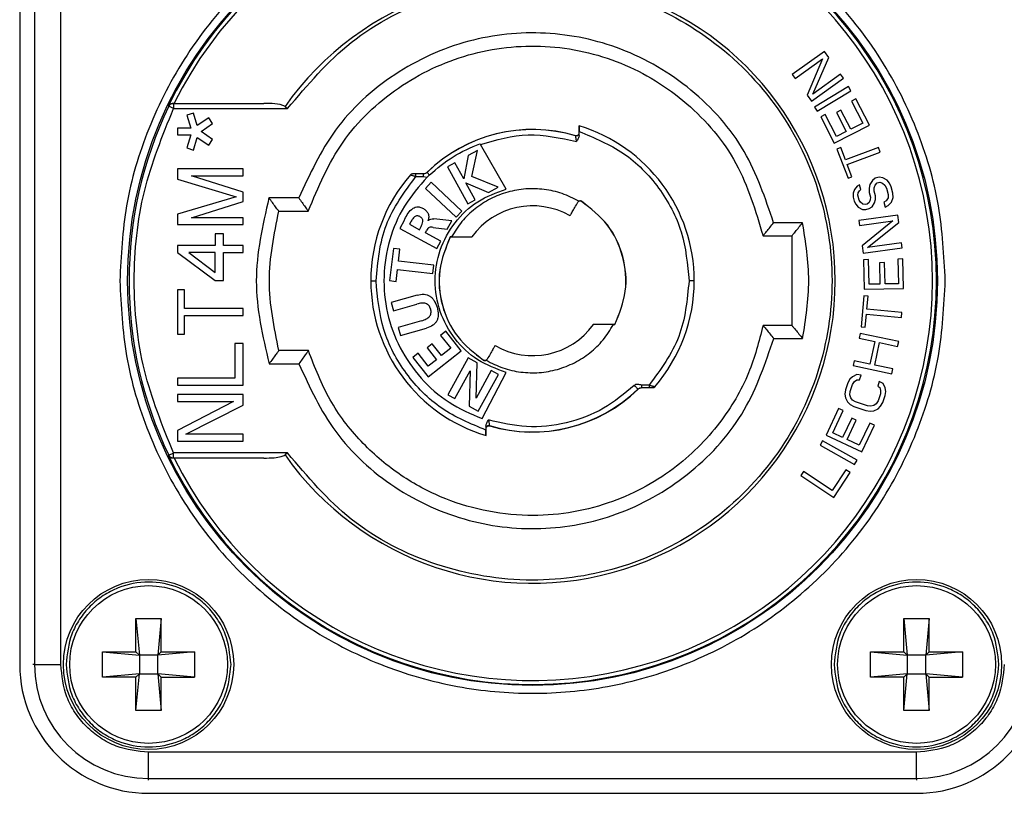
# Model space of a CAD drawing. Units: millimetres. Extents: x 23 to 1839, y 404 to 1839.
# Drawn here: x 1679 to 1717, y 1168 to 1197 of the extents above; entities that cross this region are included whole.
import ezdxf

# ---------------------------------------------------------------- set-up
doc = ezdxf.new("R2010")
doc.units = ezdxf.units.MM

msp = doc.modelspace()

# ---------------------------------------------------------------- linework, layer by layer
at = {"color": 7, "linetype": 'Continuous', "lineweight": 25}
for p, q in [((1679.247, 1202.072), (1679.247, 1172.872)), ((1679.808, 1202.072), (1679.808, 1172.872)), ((1680.808, 1172.872), (1680.808, 1202.072)), ((1709.845, 1196.192), (1708.625, 1195.318)), ((1710.008, 1195.963), (1709.845, 1196.192)), ((1708.734, 1195.166), (1709.772, 1195.909)), ((1709.772, 1195.909), (1709.189, 1194.531)), ((1709.4, 1194.566), (1710.008, 1195.963)), ((1708.625, 1195.318), (1708.734, 1195.166)), ((1709.353, 1194.302), (1710.573, 1195.176)), ((1710.463, 1195.328), (1709.4, 1194.566)), ((1710.573, 1195.176), (1710.463, 1195.328)), ((1710.757, 1194.859), (1709.474, 1194.082)), ((1709.571, 1193.922), (1710.854, 1194.699)), ((1710.854, 1194.699), (1710.757, 1194.859)), ((1709.189, 1194.531), (1709.353, 1194.302)), ((1711.043, 1194.394), (1710.873, 1194.307)), ((1710.873, 1194.307), (1711.3, 1193.473)), ((1711.556, 1193.393), (1711.043, 1194.394)), ((1684.914, 1194.108), (1684.896, 1194.108)), ((1685.094, 1194.022), (1684.914, 1194.108)), ((1685.079, 1194.222), (1685.094, 1194.222)), ((1685.094, 1194.222), (1685.094, 1194.022)), ((1685.094, 1194.222), (1688.536, 1194.222)), ((1685.094, 1194.022), (1689.431, 1194.022)), ((1689.335, 1194.099), (1689.431, 1194.022)), ((1709.474, 1194.082), (1709.571, 1193.922)), ((1710.475, 1193.963), (1710.305, 1193.876)), ((1710.845, 1193.24), (1710.475, 1193.963)), ((1685.853, 1193.852), (1685.604, 1193.771)), ((1685.604, 1193.771), (1685.748, 1193.277)), ((1685.999, 1193.376), (1685.853, 1193.852)), ((1686.436, 1193.666), (1685.999, 1193.376)), ((1686.576, 1193.453), (1686.436, 1193.666)), ((1709.878, 1193.798), (1709.708, 1193.711)), ((1709.708, 1193.711), (1710.22, 1192.71)), ((1710.305, 1192.964), (1709.878, 1193.798)), ((1710.305, 1193.876), (1710.675, 1193.153)), ((1685.748, 1193.277), (1685.247, 1193.277)), ((1685.247, 1193.277), (1685.247, 1193.02)), ((1686.148, 1193.15), (1686.576, 1193.453)), ((1700.511, 1193.363), (1700.511, 1193.086)), ((1700.511, 1193.363), (1700.516, 1193.362)), ((1710.22, 1192.71), (1711.556, 1193.393)), ((1711.3, 1193.473), (1710.845, 1193.24)), ((1685.247, 1193.02), (1685.748, 1193.02)), ((1685.748, 1193.02), (1685.604, 1192.527)), ((1685.853, 1192.446), (1685.999, 1192.922)), ((1685.999, 1192.922), (1686.436, 1192.632)), ((1686.576, 1192.845), (1686.148, 1193.15)), ((1686.436, 1192.632), (1686.576, 1192.845)), ((1700.387, 1192.984), (1700.383, 1192.99)), ((1700.511, 1193.086), (1700.516, 1193.08)), ((1700.517, 1192.999), (1700.517, 1193.152)), ((1710.675, 1193.153), (1710.305, 1192.964)), ((1685.604, 1192.527), (1685.853, 1192.446)), ((1696.748, 1192.687), (1696.765, 1192.657)), ((1697.747, 1190.957), (1696.765, 1192.657)), ((1710.473, 1192.537), (1710.323, 1192.481)), ((1710.323, 1192.481), (1710.743, 1191.37)), ((1710.649, 1192.069), (1710.473, 1192.537)), ((1711.903, 1192.543), (1710.649, 1192.069)), ((1711.97, 1192.368), (1711.903, 1192.543)), ((1696.305, 1192.232), (1696.129, 1191.351)), ((1696.65, 1192.422), (1696.305, 1192.232)), ((1696.437, 1191.444), (1696.65, 1192.422)), ((1710.716, 1191.894), (1711.97, 1192.368)), ((1687.747, 1191.731), (1685.247, 1191.731)), ((1685.247, 1191.731), (1685.247, 1191.333)), ((1687.747, 1191.466), (1687.747, 1191.731)), ((1695.798, 1191.954), (1695.517, 1191.8)), ((1695.517, 1191.8), (1696.287, 1190.397)), ((1696.129, 1191.351), (1695.798, 1191.954)), ((1710.892, 1191.426), (1710.716, 1191.894)), ((1685.247, 1191.333), (1687.481, 1190.669)), ((1687.747, 1190.846), (1685.779, 1191.466)), ((1685.779, 1191.466), (1687.747, 1191.466)), ((1694.598, 1191.538), (1694.311, 1191.538)), ((1694.311, 1191.438), (1694.311, 1191.538)), ((1694.311, 1191.438), (1694.598, 1191.438)), ((1694.598, 1191.438), (1694.744, 1191.418)), ((1694.73, 1191.594), (1694.737, 1191.594)), ((1697.444, 1191.033), (1696.437, 1191.444)), ((1710.743, 1191.37), (1710.892, 1191.426)), ((1711.777, 1191.373), (1711.668, 1191.281)), ((1711.931, 1191.413), (1711.777, 1191.373)), ((1712.07, 1191.383), (1711.931, 1191.413)), ((1712.225, 1191.294), (1712.07, 1191.383)), ((1694.893, 1191.217), (1694.673, 1190.983)), ((1694.673, 1190.983), (1695.839, 1189.887)), ((1696.059, 1190.121), (1694.893, 1191.217)), ((1696.568, 1190.552), (1696.211, 1191.203)), ((1696.211, 1191.203), (1697.077, 1190.831)), ((1697.077, 1190.831), (1697.444, 1191.033)), ((1710.995, 1190.95), (1710.933, 1190.805)), ((1711.096, 1191.072), (1710.995, 1190.95)), ((1711.181, 1191.126), (1711.096, 1191.072)), ((1711.173, 1190.898), (1711.227, 1190.944)), ((1711.227, 1190.944), (1711.181, 1191.126)), ((1711.575, 1191.129), (1711.544, 1190.992)), ((1711.544, 1190.992), (1711.552, 1190.833)), ((1711.668, 1191.281), (1711.575, 1191.129)), ((1711.737, 1191.009), (1711.776, 1191.115)), ((1711.737, 1190.88), (1711.737, 1191.009)), ((1711.776, 1191.115), (1711.854, 1191.2)), ((1711.854, 1191.2), (1711.947, 1191.223)), ((1711.947, 1191.223), (1712.055, 1191.186)), ((1712.055, 1191.186), (1712.14, 1191.111)), ((1712.14, 1191.111), (1712.201, 1190.998)), ((1712.201, 1190.998), (1712.263, 1190.755)), ((1712.318, 1191.188), (1712.225, 1191.294)), ((1712.387, 1191.045), (1712.318, 1191.188)), ((1712.448, 1190.802), (1712.387, 1191.045)), ((1687.481, 1190.669), (1685.247, 1190.005)), ((1687.747, 1190.492), (1687.747, 1190.846)), ((1689.859, 1190.622), (1688.726, 1190.622)), ((1710.933, 1190.805), (1710.941, 1190.646)), ((1710.941, 1190.646), (1710.979, 1190.494)), ((1711.119, 1190.723), (1711.126, 1190.822)), ((1711.165, 1190.541), (1711.119, 1190.723)), ((1711.126, 1190.822), (1711.173, 1190.898)), ((1711.552, 1190.833), (1711.598, 1190.651)), ((1711.598, 1190.651), (1711.59, 1190.552)), ((1711.783, 1190.698), (1711.737, 1190.88)), ((1711.752, 1190.432), (1711.783, 1190.569)), ((1711.783, 1190.569), (1711.783, 1190.698)), ((1712.263, 1190.626), (1712.193, 1190.512)), ((1712.263, 1190.755), (1712.263, 1190.626)), ((1712.401, 1190.468), (1712.456, 1190.643)), ((1712.456, 1190.643), (1712.448, 1190.802)), ((1685.779, 1189.872), (1687.747, 1190.492)), ((1696.287, 1190.397), (1696.568, 1190.552)), ((1700.61, 1190.494), (1700.608, 1190.491)), ((1710.979, 1190.494), (1711.041, 1190.381)), ((1711.041, 1190.381), (1711.133, 1190.275)), ((1711.133, 1190.275), (1711.288, 1190.185)), ((1711.219, 1190.458), (1711.165, 1190.541)), ((1711.304, 1190.383), (1711.219, 1190.458)), ((1711.288, 1190.185), (1711.419, 1190.187)), ((1711.404, 1190.376), (1711.304, 1190.383)), ((1711.466, 1190.392), (1711.404, 1190.376)), ((1711.419, 1190.187), (1711.543, 1190.218)), ((1711.551, 1190.446), (1711.466, 1190.392)), ((1711.543, 1190.218), (1711.659, 1190.28)), ((1711.59, 1190.552), (1711.551, 1190.446)), ((1711.659, 1190.28), (1711.752, 1190.432)), ((1712.193, 1190.512), (1712.108, 1190.458)), ((1712.108, 1190.458), (1712.154, 1190.276)), ((1712.154, 1190.276), (1712.27, 1190.338)), ((1712.27, 1190.338), (1712.401, 1190.468)), ((1685.247, 1190.005), (1685.247, 1189.606)), ((1687.747, 1189.872), (1685.779, 1189.872)), ((1687.747, 1189.606), (1687.747, 1189.872)), ((1689.1, 1190.122), (1690.22, 1190.122)), ((1695.672, 1189.752), (1694.999, 1189.823)), ((1695.839, 1189.887), (1696.059, 1190.121)), ((1712.639, 1189.962), (1711.152, 1189.763)), ((1712.676, 1189.684), (1712.639, 1189.962)), ((1685.247, 1189.606), (1687.747, 1189.606)), ((1693.86, 1189.761), (1693.696, 1189.457)), ((1693.696, 1189.457), (1695.105, 1188.698)), ((1694.12, 1189.713), (1694.07, 1189.62)), ((1694.07, 1189.62), (1694.45, 1189.415)), ((1694.45, 1189.415), (1694.5, 1189.508)), ((1694.971, 1189.504), (1695.503, 1189.437)), ((1695.503, 1189.437), (1695.672, 1189.752)), ((1709.016, 1189.681), (1707.914, 1189.681)), ((1711.152, 1189.763), (1711.177, 1189.577)), ((1711.177, 1189.577), (1712.442, 1189.747)), ((1712.442, 1189.747), (1711.281, 1188.803)), ((1711.483, 1188.736), (1712.676, 1189.684)), ((1687.002, 1189.252), (1686.683, 1189.252)), ((1686.683, 1189.252), (1686.683, 1188.809)), ((1687.002, 1188.809), (1687.002, 1189.252)), ((1694.672, 1189.296), (1694.721, 1189.387)), ((1695.257, 1188.981), (1694.672, 1189.296)), ((1695.671, 1189.142), (1695.613, 1189.142)), ((1695.613, 1189.142), (1695.615, 1189.136)), ((1696.433, 1189.136), (1695.615, 1189.136)), ((1696.433, 1189.136), (1696.435, 1189.139)), ((1707.511, 1189.181), (1708.604, 1189.181)), ((1708.604, 1189.181), (1708.606, 1185.772)), ((1685.247, 1188.809), (1685.247, 1188.544)), ((1686.683, 1188.809), (1685.247, 1188.809)), ((1687.747, 1188.809), (1687.002, 1188.809)), ((1687.747, 1188.544), (1687.747, 1188.809)), ((1693.455, 1188.705), (1693.311, 1187.476)), ((1693.706, 1188.676), (1693.455, 1188.705)), ((1695.105, 1188.698), (1695.257, 1188.981)), ((1711.281, 1188.803), (1711.318, 1188.524)), ((1711.318, 1188.524), (1712.805, 1188.723)), ((1712.78, 1188.909), (1711.483, 1188.736)), ((1712.805, 1188.723), (1712.78, 1188.909)), ((1685.247, 1188.544), (1686.683, 1187.481)), ((1685.672, 1188.544), (1686.683, 1187.791)), ((1686.683, 1188.544), (1685.672, 1188.544)), ((1686.683, 1187.791), (1686.683, 1188.544)), ((1687.002, 1187.481), (1687.002, 1188.544)), ((1687.002, 1188.544), (1687.747, 1188.544)), ((1693.652, 1188.221), (1693.706, 1188.676)), ((1694.991, 1188.063), (1693.652, 1188.221)), ((1694.953, 1187.744), (1694.991, 1188.063)), ((1711.525, 1188.277), (1711.334, 1188.274)), ((1711.334, 1188.274), (1711.355, 1187.149)), ((1711.543, 1187.34), (1711.525, 1188.277)), ((1712.134, 1188.164), (1711.942, 1188.16)), ((1711.942, 1188.16), (1711.958, 1187.348)), ((1712.149, 1187.351), (1712.134, 1188.164)), ((1712.833, 1188.302), (1712.642, 1188.298)), ((1712.642, 1188.298), (1712.66, 1187.361)), ((1712.855, 1187.177), (1712.833, 1188.302)), ((1693.561, 1187.447), (1693.615, 1187.902)), ((1693.615, 1187.902), (1694.953, 1187.744)), ((1686.683, 1187.481), (1687.002, 1187.481)), ((1692.597, 1187.472), (1692.797, 1187.472)), ((1693.311, 1187.476), (1693.561, 1187.447)), ((1704.897, 1187.472), (1704.697, 1187.472)), ((1711.958, 1187.348), (1711.543, 1187.34)), ((1712.66, 1187.361), (1712.149, 1187.351)), ((1685.513, 1187.127), (1685.247, 1187.127)), ((1685.247, 1187.127), (1685.247, 1185.445)), ((1685.513, 1186.419), (1685.513, 1187.127)), ((1694.354, 1186.922), (1693.372, 1186.641)), ((1711.348, 1186.898), (1711.238, 1185.715)), ((1711.506, 1186.883), (1711.348, 1186.898)), ((1711.355, 1187.149), (1712.855, 1187.177)), ((1711.46, 1186.385), (1711.506, 1186.883)), ((1693.372, 1186.641), (1693.46, 1186.333)), ((1693.46, 1186.333), (1694.348, 1186.587)), ((1687.747, 1186.419), (1685.513, 1186.419)), ((1685.513, 1185.445), (1685.513, 1186.153)), ((1685.513, 1186.153), (1687.747, 1186.153)), ((1687.747, 1186.153), (1687.747, 1186.419)), ((1711.397, 1185.701), (1711.443, 1186.199)), ((1711.443, 1186.199), (1712.778, 1186.075)), ((1712.795, 1186.261), (1711.46, 1186.385)), ((1712.778, 1186.075), (1712.795, 1186.261)), ((1694.531, 1185.948), (1693.643, 1185.693)), ((1693.643, 1185.693), (1693.731, 1185.385)), ((1701.06, 1185.807), (1701.058, 1185.805)), ((1701.879, 1185.807), (1701.06, 1185.807)), ((1701.822, 1185.802), (1701.88, 1185.802)), ((1701.879, 1185.807), (1701.88, 1185.802)), ((1708.606, 1185.772), (1707.513, 1185.772)), ((1711.238, 1185.715), (1711.397, 1185.701)), ((1685.247, 1185.445), (1685.513, 1185.445)), ((1693.731, 1185.385), (1694.714, 1185.666)), ((1695.449, 1185.551), (1695.251, 1185.394)), ((1695.251, 1185.394), (1695.64, 1184.902)), ((1696.037, 1184.806), (1695.449, 1185.551)), ((1711.202, 1185.467), (1711.163, 1185.283)), ((1712.669, 1185.155), (1711.202, 1185.467)), ((1687.747, 1185.091), (1687.428, 1185.091)), ((1687.428, 1185.091), (1687.428, 1183.762)), ((1687.747, 1183.497), (1687.747, 1185.091)), ((1694.934, 1185.071), (1694.736, 1184.915)), ((1695.288, 1184.623), (1694.934, 1185.071)), ((1707.916, 1185.272), (1709.018, 1185.272)), ((1711.163, 1185.283), (1711.756, 1185.157)), ((1711.756, 1185.157), (1711.574, 1184.302)), ((1711.762, 1184.262), (1711.943, 1185.118)), ((1711.943, 1185.118), (1712.63, 1184.972)), ((1712.63, 1184.972), (1712.669, 1185.155)), ((1690.222, 1184.813), (1689.102, 1184.813)), ((1694.394, 1184.712), (1694.196, 1184.555)), ((1694.781, 1184.222), (1694.394, 1184.712)), ((1694.736, 1184.915), (1695.09, 1184.467)), ((1694.782, 1183.814), (1696.037, 1184.806)), ((1695.64, 1184.902), (1695.288, 1184.623)), ((1688.729, 1184.313), (1689.862, 1184.313)), ((1694.196, 1184.555), (1694.782, 1183.814)), ((1695.09, 1184.467), (1694.781, 1184.222)), ((1696.295, 1184.541), (1695.528, 1183.137)), ((1696.639, 1184.353), (1696.295, 1184.541)), ((1696.606, 1183.007), (1696.639, 1184.353)), ((1696.883, 1184.45), (1696.885, 1184.453)), ((1710.981, 1184.427), (1710.942, 1184.244)), ((1710.942, 1184.244), (1712.41, 1183.933)), ((1711.574, 1184.302), (1710.981, 1184.427)), ((1712.448, 1184.116), (1711.762, 1184.262)), ((1695.797, 1182.989), (1696.371, 1184.039)), ((1696.371, 1184.039), (1696.336, 1182.695)), ((1697.18, 1184.057), (1696.606, 1183.007)), ((1696.682, 1182.506), (1697.449, 1183.91)), ((1696.829, 1182.228), (1697.747, 1183.986)), ((1697.449, 1183.91), (1697.18, 1184.057)), ((1710.915, 1183.823), (1710.815, 1183.725)), ((1711.076, 1183.901), (1710.915, 1183.823)), ((1711.237, 1183.879), (1711.076, 1183.901)), ((1711.177, 1183.701), (1711.237, 1183.879)), ((1712.41, 1183.933), (1712.448, 1184.116)), ((1685.247, 1183.762), (1685.247, 1183.497)), ((1687.428, 1183.762), (1685.247, 1183.762)), ((1685.247, 1183.497), (1687.747, 1183.497)), ((1703.182, 1183.506), (1702.895, 1183.506)), ((1703.182, 1183.506), (1703.182, 1183.406)), ((1710.734, 1183.588), (1710.644, 1183.321)), ((1710.815, 1183.725), (1710.734, 1183.588)), ((1710.825, 1183.26), (1710.916, 1183.526)), ((1710.916, 1183.526), (1710.986, 1183.634)), ((1710.986, 1183.634), (1711.077, 1183.703)), ((1711.077, 1183.703), (1711.177, 1183.701)), ((1711.933, 1183.643), (1711.872, 1183.466)), ((1711.872, 1183.466), (1711.953, 1183.405)), ((1712.074, 1183.562), (1711.933, 1183.643)), ((1712.154, 1183.403), (1712.074, 1183.562)), ((1687.747, 1183.143), (1685.247, 1183.143)), ((1685.247, 1183.143), (1685.247, 1182.877)), ((1687.747, 1182.744), (1687.747, 1183.143)), ((1695.528, 1183.137), (1695.797, 1182.989)), ((1702.763, 1183.349), (1702.757, 1183.349)), ((1702.895, 1183.406), (1703.182, 1183.406)), ((1710.644, 1183.321), (1710.624, 1183.163)), ((1710.624, 1183.163), (1710.644, 1183.024)), ((1710.815, 1183.131), (1710.825, 1183.26)), ((1710.846, 1183.022), (1710.815, 1183.131)), ((1711.973, 1183.167), (1711.883, 1182.901)), ((1711.953, 1183.405), (1711.983, 1183.296)), ((1711.983, 1183.296), (1711.973, 1183.167)), ((1712.064, 1182.84), (1712.155, 1183.106)), ((1712.175, 1183.264), (1712.154, 1183.403)), ((1712.155, 1183.106), (1712.175, 1183.264)), ((1685.247, 1182.877), (1687.374, 1182.877)), ((1687.374, 1182.877), (1685.247, 1181.77)), ((1685.566, 1181.637), (1687.747, 1182.744)), ((1696.336, 1182.695), (1696.682, 1182.506)), ((1710.644, 1183.024), (1710.725, 1182.865)), ((1710.725, 1182.865), (1710.826, 1182.765)), ((1710.826, 1182.765), (1710.967, 1182.684)), ((1710.916, 1182.932), (1710.846, 1183.022)), ((1711.027, 1182.861), (1710.916, 1182.932)), ((1711.481, 1182.708), (1711.027, 1182.861)), ((1711.611, 1182.696), (1711.481, 1182.708)), ((1711.722, 1182.725), (1711.611, 1182.696)), ((1711.813, 1182.793), (1711.722, 1182.725)), ((1711.883, 1182.901), (1711.813, 1182.793)), ((1711.883, 1182.604), (1711.984, 1182.702)), ((1711.984, 1182.702), (1712.064, 1182.84)), ((1710.387, 1182.616), (1709.908, 1181.598)), ((1710.161, 1181.686), (1710.56, 1182.534)), ((1710.56, 1182.534), (1710.387, 1182.616)), ((1710.967, 1182.684), (1711.42, 1182.53)), ((1711.42, 1182.53), (1711.581, 1182.508)), ((1711.581, 1182.508), (1711.722, 1182.527)), ((1711.722, 1182.527), (1711.883, 1182.604)), ((1696.976, 1181.944), (1696.976, 1181.791)), ((1697.106, 1181.96), (1697.111, 1181.953)), ((1710.882, 1182.245), (1710.536, 1181.509)), ((1710.71, 1181.428), (1711.056, 1182.163)), ((1711.056, 1182.163), (1710.882, 1182.245)), ((1711.571, 1182.059), (1711.172, 1181.211)), ((1711.265, 1180.959), (1711.744, 1181.977)), ((1711.744, 1181.977), (1711.571, 1182.059)), ((1685.247, 1181.77), (1685.247, 1181.372)), ((1687.747, 1181.637), (1685.566, 1181.637)), ((1687.747, 1181.372), (1687.747, 1181.637)), ((1696.982, 1181.858), (1696.978, 1181.864)), ((1696.982, 1181.58), (1696.978, 1181.582)), ((1696.982, 1181.58), (1696.982, 1181.858)), ((1709.908, 1181.598), (1711.265, 1180.959)), ((1710.536, 1181.509), (1710.161, 1181.686)), ((1685.247, 1181.372), (1687.747, 1181.372)), ((1709.778, 1181.383), (1709.687, 1181.22)), ((1709.687, 1181.22), (1710.994, 1180.485)), ((1711.086, 1180.649), (1709.778, 1181.383)), ((1711.172, 1181.211), (1710.71, 1181.428)), ((1684.896, 1180.835), (1684.899, 1180.835)), ((1684.899, 1180.835), (1684.914, 1180.835)), ((1689.431, 1180.922), (1685.094, 1180.922)), ((1689.431, 1180.922), (1689.335, 1180.845)), ((1685.079, 1180.722), (1685.027, 1180.729)), ((1685.094, 1180.722), (1685.079, 1180.722)), ((1688.536, 1180.722), (1685.094, 1180.722)), ((1710.994, 1180.485), (1711.086, 1180.649)), ((1709.054, 1180.215), (1708.951, 1180.059)), ((1710.146, 1179.494), (1709.054, 1180.215)), ((1710.662, 1180.276), (1710.146, 1179.494)), ((1710.202, 1179.232), (1710.822, 1180.171)), ((1710.822, 1180.171), (1710.662, 1180.276)), ((1708.951, 1180.059), (1710.202, 1179.232)), ((1683.665, 1174.622), (1684.628, 1174.622)), ((1683.665, 1173.353), (1683.665, 1174.622)), ((1683.665, 1174.622), (1683.797, 1173.222)), ((1684.628, 1174.622), (1684.497, 1173.222)), ((1684.628, 1173.353), (1684.628, 1174.622)), ((1712.865, 1174.622), (1713.828, 1174.622)), ((1712.865, 1173.353), (1712.865, 1174.622)), ((1712.865, 1174.622), (1712.997, 1173.222)), ((1713.828, 1174.622), (1713.697, 1173.222)), ((1713.828, 1173.353), (1713.828, 1174.622)), ((1682.397, 1173.353), (1683.665, 1173.353)), ((1682.397, 1172.391), (1682.397, 1173.353)), ((1682.397, 1173.353), (1683.797, 1173.222)), ((1683.665, 1173.353), (1683.797, 1173.222)), ((1684.497, 1173.222), (1684.628, 1173.353)), ((1685.897, 1173.353), (1684.497, 1173.222)), ((1684.628, 1173.353), (1685.897, 1173.353)), ((1685.897, 1173.353), (1685.897, 1172.391)), ((1711.597, 1173.353), (1712.865, 1173.353)), ((1711.597, 1172.391), (1711.597, 1173.353)), ((1711.597, 1173.353), (1712.997, 1173.222)), ((1712.865, 1173.353), (1712.997, 1173.222)), ((1713.697, 1173.222), (1713.828, 1173.353)), ((1715.097, 1173.353), (1713.697, 1173.222)), ((1713.828, 1173.353), (1715.097, 1173.353)), ((1715.097, 1173.353), (1715.097, 1172.391)), ((1683.797, 1173.222), (1683.797, 1172.522)), ((1684.497, 1173.222), (1683.797, 1173.222)), ((1684.497, 1172.522), (1684.497, 1173.222)), ((1712.997, 1173.222), (1712.997, 1172.522)), ((1713.697, 1173.222), (1712.997, 1173.222)), ((1713.697, 1172.522), (1713.697, 1173.222)), ((1679.808, 1172.872), (1679.748, 1172.872)), ((1679.808, 1172.872), (1680.808, 1172.872)), ((1683.797, 1172.522), (1682.397, 1172.391)), ((1683.665, 1172.391), (1682.397, 1172.391)), ((1683.665, 1172.391), (1683.797, 1172.522)), ((1683.665, 1171.122), (1683.797, 1172.522)), ((1683.665, 1171.122), (1683.665, 1172.391)), ((1683.797, 1172.522), (1684.497, 1172.522)), ((1684.497, 1172.522), (1684.628, 1172.391)), ((1684.497, 1172.522), (1684.628, 1171.122)), ((1685.897, 1172.391), (1684.497, 1172.522)), ((1684.628, 1171.122), (1684.628, 1172.391)), ((1684.628, 1172.391), (1685.897, 1172.391)), ((1712.997, 1172.522), (1711.597, 1172.391)), ((1712.865, 1172.391), (1711.597, 1172.391)), ((1712.865, 1172.391), (1712.997, 1172.522)), ((1712.865, 1171.122), (1712.997, 1172.522)), ((1712.865, 1171.122), (1712.865, 1172.391)), ((1712.997, 1172.522), (1713.697, 1172.522)), ((1713.697, 1172.522), (1713.828, 1171.122)), ((1713.697, 1172.522), (1713.828, 1172.391)), ((1715.097, 1172.391), (1713.697, 1172.522)), ((1713.828, 1171.122), (1713.828, 1172.391)), ((1713.828, 1172.391), (1715.097, 1172.391)), ((1684.628, 1171.122), (1683.665, 1171.122)), ((1713.828, 1171.122), (1712.865, 1171.122)), ((1713.347, 1169.533), (1684.147, 1169.533)), ((1684.147, 1168.533), (1684.147, 1169.533)), ((1713.347, 1168.533), (1713.347, 1169.533)), ((1684.147, 1168.533), (1713.347, 1168.533)), ((1684.147, 1168.473), (1684.147, 1168.533)), ((1713.347, 1168.533), (1713.347, 1168.473)), ((1684.147, 1167.972), (1713.347, 1167.972))]:
    msp.add_line(p, q, dxfattribs=at)
for centre, radius in [((1698.747, 1187.472), 15.395), ((1684.147, 1172.872), 3.236), ((1713.347, 1172.872), 3.236), ((1684.147, 1172.872), 3), ((1713.347, 1172.872), 3)]:
    msp.add_circle(centre, radius, dxfattribs=at)
for centre, radius, start, end in [((1698.747, 1187.472), 15.359, 205.6003, 154.3997), ((1698.747, 1187.472), 15.208, 206.3496, 153.6504), ((1698.747, 1187.472), 11.51, 215.1496, 144.8504), ((1698.747, 1187.472), 15.342, 154.3698, 205.6302), ((1685.094, 1194.022), 0.2, 122.1927, 154.379), ((1685.094, 1194.022), 0.2, 90.0029, 122.1823), ((1685.094, 1194.022), 0.2, 90.0004, 122.1924), ((1698.747, 1187.472), 5.756, 73.487, 134.2535), ((1698.747, 1187.472), 5.751, 73.4251, 134.2069), ((1698.747, 1187.472), 6.15, 0, 73.2821), ((1698.747, 1187.472), 6.15, 139.0413, 180), ((1694.178, 1191.438), 0.1, 90, 139.0413), ((1698.747, 1187.472), 2.85, 60, 144.2093), ((1698.747, 1187.472), 6.15, 180, 253.2821), ((1698.747, 1187.472), 6.15, 319.0413, 0), ((1698.747, 1187.472), 2.85, 240, 324.2093), ((1703.316, 1183.506), 0.1, 270, 319.0413), ((1698.747, 1187.472), 5.751, 253.4251, 314.2069), ((1698.747, 1187.472), 5.756, 253.487, 314.2535), ((1684.147, 1172.872), 4.9, 180, 270), ((1684.147, 1172.872), 4.339, 180, 270), ((1713.347, 1172.872), 4.339, 270, 0), ((1713.347, 1172.872), 4.9, 270, 0)]:
    msp.add_arc(centre, radius, start, end, dxfattribs=at)
for points, knots in [([(1714.441, 1187.472), (1714.391, 1188.429), (1714.286, 1190.401), (1713.412, 1193.326), (1711.965, 1196.139), (1709.923, 1198.649), (1707.414, 1200.688), (1704.601, 1202.145), (1701.676, 1202.986), (1698.747, 1203.254), (1695.818, 1202.986), (1692.892, 1202.145), (1690.08, 1200.688), (1687.57, 1198.649), (1685.529, 1196.139), (1684.081, 1193.326), (1683.208, 1190.401), (1683.103, 1188.429), (1683.052, 1187.472)], [0, 0, 0, 0, 0.058258, 0.120006, 0.18432, 0.25, 0.31568, 0.379994, 0.441742, 0.5, 0.558258, 0.620006, 0.68432, 0.75, 0.81568, 0.879994, 0.941742, 1, 1, 1, 1]), ([(1689.431, 1194.022), (1690.19, 1194.918), (1691.746, 1196.756), (1695.049, 1198.443), (1698.665, 1199.053), (1702.237, 1198.501), (1705.471, 1196.898), (1708.096, 1194.32), (1709.762, 1191.04), (1710.316, 1187.472), (1709.762, 1183.904), (1708.096, 1180.624), (1705.471, 1178.045), (1702.237, 1176.442), (1698.665, 1175.891), (1695.049, 1176.5), (1691.746, 1178.188), (1690.19, 1180.026), (1689.431, 1180.922)], [0, 0, 0, 0, 0.060912, 0.125, 0.189088, 0.25, 0.310912, 0.375, 0.439088, 0.5, 0.560912, 0.625, 0.689088, 0.75, 0.810912, 0.875, 0.939088, 1, 1, 1, 1]), ([(1707.914, 1189.681), (1707.597, 1190.613), (1706.947, 1192.529), (1704.87, 1194.854), (1702.215, 1196.417), (1699.246, 1197.042), (1696.227, 1196.729), (1693.424, 1195.451), (1691.117, 1193.354), (1690.271, 1191.516), (1689.859, 1190.622)], [0, 0, 0, 0, 0.1217327, 0.2500001, 0.3782675, 0.5000002, 0.6217328, 0.7500001, 0.8782674, 1, 1, 1, 1]), ([(1690.22, 1190.122), (1690.603, 1191.034), (1691.369, 1192.859), (1693.567, 1194.935), (1696.261, 1196.221), (1699.241, 1196.552), (1702.168, 1195.9), (1704.706, 1194.328), (1706.666, 1192.027), (1707.229, 1190.129), (1707.511, 1189.181)], [0, 0, 0, 0, 0.125, 0.25, 0.375, 0.499999, 0.624999, 0.75, 0.875, 1, 1, 1, 1]), ([(1685.094, 1180.922), (1684.676, 1181.958), (1683.828, 1184.057), (1683.491, 1187.472), (1683.828, 1190.887), (1684.676, 1192.986), (1685.094, 1194.022)], [0, 0, 0, 0, 0.246847, 0.5, 0.753153, 1, 1, 1, 1]), ([(1684.896, 1194.108), (1684.915, 1194.137), (1684.946, 1194.181), (1685.016, 1194.216), (1685.06, 1194.22), (1685.079, 1194.222)], [0, 0, 0, 0, 0.498063, 0.773453, 1, 1, 1, 1]), ([(1689.335, 1194.099), (1689.306, 1194.114), (1689.157, 1194.191), (1688.878, 1194.211), (1688.64, 1194.219), (1688.536, 1194.222)], [0, 0, 0, 0, 0.121972, 0.617381, 1, 1, 1, 1]), ([(1700.516, 1193.362), (1700.516, 1193.361), (1700.516, 1193.36), (1700.516, 1193.344), (1700.517, 1193.304), (1700.517, 1193.236), (1700.517, 1193.18), (1700.517, 1193.152)], [0, 0, 0, 0, 0.123084, 0.242251, 0.488143, 0.741454, 1, 1, 1, 1]), ([(1700.511, 1193.086), (1700.51, 1193.075), (1700.508, 1193.052), (1700.49, 1193.022), (1700.465, 1193), (1700.433, 1192.987), (1700.405, 1192.985), (1700.388, 1192.989), (1700.383, 1192.99)], [0, 0, 0, 0, 0.181422, 0.362845, 0.544263, 0.725678, 0.907094, 1, 1, 1, 1]), ([(1700.516, 1193.08), (1700.515, 1193.073), (1700.514, 1193.058), (1700.507, 1193.036), (1700.494, 1193.016), (1700.476, 1192.999), (1700.455, 1192.986), (1700.431, 1192.98), (1700.408, 1192.979), (1700.394, 1192.982), (1700.387, 1192.984)], [0, 0, 0, 0, 0.11308, 0.235794, 0.365887, 0.500011, 0.634133, 0.764221, 0.886927, 1, 1, 1, 1]), ([(1700.417, 1192.765), (1700.414, 1192.791), (1700.408, 1192.837), (1700.4, 1192.894), (1700.395, 1192.934), (1700.391, 1192.963), (1700.388, 1192.98), (1700.388, 1192.983), (1700.387, 1192.984)], [0, 0, 0, 0, 0.23569, 0.419688, 0.575471, 0.723455, 0.864583, 1, 1, 1, 1]), ([(1700.517, 1192.999), (1700.515, 1192.981), (1700.512, 1192.941), (1700.479, 1192.86), (1700.443, 1192.804), (1700.417, 1192.765)], [0, 0, 0, 0, 0.215734, 0.464087, 1, 1, 1, 1]), ([(1700.517, 1192.999), (1700.517, 1193.022), (1700.516, 1193.069), (1700.516, 1193.076), (1700.516, 1193.08)], [0, 0, 0, 0, 0.502823, 1, 1, 1, 1]), ([(1700.517, 1193.152), (1701.1, 1192.91), (1702.268, 1192.425), (1703.61, 1191.052), (1704.523, 1189.361), (1704.639, 1188.102), (1704.697, 1187.472)], [0, 0, 0, 0, 0.2499154, 0.499866, 0.7498809, 1, 1, 1, 1]), ([(1692.797, 1187.472), (1692.866, 1188.203), (1693.005, 1189.664), (1693.876, 1190.847), (1694.311, 1191.438)], [0, 0, 0, 0, 0.500008, 1, 1, 1, 1]), ([(1694.102, 1191.503), (1694.104, 1191.502), (1694.109, 1191.501), (1694.141, 1191.491), (1694.181, 1191.479), (1694.219, 1191.467), (1694.263, 1191.453), (1694.295, 1191.443), (1694.311, 1191.438)], [0, 0, 0, 0, 0.193424, 0.42626, 0.556494, 0.695354, 0.84305, 1, 1, 1, 1]), ([(1694.311, 1191.538), (1694.294, 1191.538), (1694.262, 1191.538), (1694.225, 1191.538), (1694.201, 1191.538), (1694.188, 1191.538), (1694.179, 1191.538), (1694.178, 1191.538), (1694.178, 1191.538)], [0, 0, 0, 0, 0.270599, 0.526127, 0.65611, 0.773706, 0.88573, 1, 1, 1, 1]), ([(1694.73, 1191.594), (1694.72, 1191.586), (1694.693, 1191.562), (1694.644, 1191.541), (1694.606, 1191.539), (1694.591, 1191.538)], [0, 0, 0, 0, 0.261129, 0.697254, 1, 1, 1, 1]), ([(1694.737, 1191.594), (1694.734, 1191.592), (1694.73, 1191.588), (1694.708, 1191.57), (1694.684, 1191.556), (1694.651, 1191.544), (1694.626, 1191.539), (1694.61, 1191.538), (1694.602, 1191.538), (1694.598, 1191.538)], [0, 0, 0, 0, 0.052352, 0.10621, 0.473315, 0.735588, 0.868316, 0.934153, 1, 1, 1, 1]), ([(1694.829, 1191.5), (1694.816, 1191.513), (1694.79, 1191.54), (1694.761, 1191.57), (1694.741, 1191.59), (1694.738, 1191.593), (1694.737, 1191.594)], [0, 0, 0, 0, 0.25, 0.5, 0.75, 1, 1, 1, 1]), ([(1694.744, 1191.418), (1694.76, 1191.434), (1694.784, 1191.457), (1694.812, 1191.484), (1694.824, 1191.496), (1694.829, 1191.5)], [0, 0, 0, 0, 0.571986, 0.841352, 1, 1, 1, 1]), ([(1700.509, 1190.496), (1700.3, 1190.602), (1699.883, 1190.815), (1699.193, 1190.965), (1698.491, 1190.988), (1697.797, 1190.864), (1697.141, 1190.61), (1696.552, 1190.225), (1696.04, 1189.739), (1695.794, 1189.341), (1695.671, 1189.142)], [0, 0, 0, 0, 0.124976, 0.249999, 0.374952, 0.499999, 0.624952, 0.749999, 0.874976, 1, 1, 1, 1]), ([(1688.726, 1190.622), (1688.484, 1189.57), (1688, 1187.467), (1688.486, 1185.364), (1688.729, 1184.313)], [0, 0, 0, 0, 0.5, 1, 1, 1, 1]), ([(1689.1, 1190.122), (1689.098, 1190.124), (1689.095, 1190.127), (1689.07, 1190.16), (1689.03, 1190.213), (1688.96, 1190.306), (1688.856, 1190.445), (1688.769, 1190.563), (1688.726, 1190.622)], [0, 0, 0, 0, 0.112466, 0.232352, 0.362023, 0.503353, 0.752947, 1, 1, 1, 1]), ([(1689.859, 1190.622), (1689.901, 1190.563), (1689.985, 1190.444), (1690.086, 1190.305), (1690.153, 1190.212), (1690.191, 1190.159), (1690.216, 1190.127), (1690.218, 1190.124), (1690.22, 1190.122)], [0, 0, 0, 0, 0.2462624, 0.4968712, 0.6376725, 0.7672101, 0.8872486, 1, 1, 1, 1]), ([(1693.86, 1189.761), (1693.938, 1189.917), (1694.034, 1190.107), (1694.234, 1190.253), (1694.346, 1190.288), (1694.474, 1190.279), (1694.555, 1190.241), (1694.599, 1190.22)], [0, 0, 0, 0, 0.509106, 0.625458, 0.731814, 0.855833, 1, 1, 1, 1]), ([(1694.599, 1190.22), (1694.637, 1190.195), (1694.712, 1190.146), (1694.781, 1190.027), (1694.81, 1189.889), (1694.786, 1189.798), (1694.774, 1189.751)], [0, 0, 0, 0, 0.246992, 0.488536, 0.737125, 1, 1, 1, 1]), ([(1700.172, 1189.94), (1700.176, 1189.947), (1700.184, 1189.962), (1700.253, 1190.08), (1700.353, 1190.254), (1700.433, 1190.392), (1700.471, 1190.459)], [0, 0, 0, 0, 0.241093, 0.5, 0.758907, 1, 1, 1, 1]), ([(1700.608, 1190.491), (1700.602, 1190.494), (1700.591, 1190.5), (1700.571, 1190.506), (1700.551, 1190.506), (1700.525, 1190.502), (1700.493, 1190.488), (1700.477, 1190.466), (1700.469, 1190.456)], [0, 0, 0, 0, 0.1292929, 0.2524529, 0.3748812, 0.5020722, 0.752501, 1, 1, 1, 1]), ([(1700.471, 1190.459), (1700.476, 1190.466), (1700.486, 1190.481), (1700.501, 1190.491), (1700.509, 1190.496)], [0, 0, 0, 0, 0.498575, 1, 1, 1, 1]), ([(1700.61, 1190.494), (1700.602, 1190.498), (1700.587, 1190.506), (1700.56, 1190.51), (1700.533, 1190.507), (1700.517, 1190.5), (1700.509, 1190.496)], [0, 0, 0, 0, 0.248913, 0.501726, 0.750184, 1, 1, 1, 1]), ([(1689.102, 1184.813), (1688.922, 1185.698), (1688.563, 1187.467), (1688.921, 1189.237), (1689.1, 1190.122)], [0, 0, 0, 0, 0.5000005, 1, 1, 1, 1]), ([(1694.465, 1189.912), (1694.446, 1189.921), (1694.412, 1189.937), (1694.356, 1189.943), (1694.303, 1189.93), (1694.244, 1189.894), (1694.181, 1189.82), (1694.143, 1189.752), (1694.12, 1189.713)], [0, 0, 0, 0, 0.131263, 0.248603, 0.363072, 0.486494, 0.700203, 1, 1, 1, 1]), ([(1694.5, 1189.508), (1694.52, 1189.548), (1694.554, 1189.617), (1694.579, 1189.713), (1694.575, 1189.784), (1694.554, 1189.836), (1694.516, 1189.881), (1694.482, 1189.902), (1694.465, 1189.912)], [0, 0, 0, 0, 0.28753, 0.504108, 0.628044, 0.74439, 0.864833, 1, 1, 1, 1]), ([(1694.774, 1189.751), (1694.779, 1189.759), (1694.791, 1189.775), (1694.824, 1189.8), (1694.894, 1189.827), (1694.957, 1189.824), (1694.999, 1189.823)], [0, 0, 0, 0, 0.116685, 0.235355, 0.497759, 1, 1, 1, 1]), ([(1694.971, 1189.504), (1694.942, 1189.507), (1694.893, 1189.512), (1694.831, 1189.503), (1694.794, 1189.481), (1694.756, 1189.446), (1694.735, 1189.412), (1694.721, 1189.387)], [0, 0, 0, 0, 0.288076, 0.496986, 0.600641, 0.716579, 1, 1, 1, 1]), ([(1707.511, 1189.181), (1707.513, 1189.183), (1707.516, 1189.187), (1707.547, 1189.224), (1707.591, 1189.278), (1707.664, 1189.368), (1707.774, 1189.505), (1707.868, 1189.622), (1707.914, 1189.681)], [0, 0, 0, 0, 0.125454, 0.255086, 0.372695, 0.503542, 0.753222, 1, 1, 1, 1]), ([(1708.604, 1189.181), (1708.606, 1189.183), (1708.61, 1189.187), (1708.641, 1189.225), (1708.687, 1189.279), (1708.762, 1189.369), (1708.874, 1189.505), (1708.969, 1189.622), (1709.016, 1189.681)], [0, 0, 0, 0, 0.125424, 0.255363, 0.372777, 0.503816, 0.753584, 1, 1, 1, 1]), ([(1695.671, 1189.142), (1695.776, 1189.142), (1695.979, 1189.142), (1696.196, 1189.141), (1696.322, 1189.14), (1696.387, 1189.14), (1696.428, 1189.139), (1696.433, 1189.139), (1696.435, 1189.139)], [0, 0, 0, 0, 0.2842745, 0.5487315, 0.6706654, 0.7900802, 0.8956823, 1, 1, 1, 1]), ([(1683.052, 1187.472), (1683.103, 1186.515), (1683.208, 1184.543), (1684.081, 1181.618), (1685.529, 1178.805), (1687.57, 1176.295), (1690.08, 1174.256), (1692.892, 1172.799), (1695.818, 1171.958), (1698.747, 1171.689), (1701.676, 1171.958), (1704.601, 1172.799), (1707.414, 1174.256), (1709.923, 1176.295), (1711.965, 1178.805), (1713.412, 1181.618), (1714.286, 1184.543), (1714.391, 1186.515), (1714.441, 1187.472)], [0, 0, 0, 0, 0.058258, 0.1200057, 0.1843204, 0.25, 0.3156796, 0.3799943, 0.441742, 0.5, 0.558258, 0.6200057, 0.6843204, 0.75, 0.8156796, 0.8799943, 0.941742, 1, 1, 1, 1]), ([(1696.976, 1181.791), (1696.393, 1182.034), (1695.225, 1182.519), (1693.883, 1183.892), (1692.971, 1185.582), (1692.855, 1186.842), (1692.797, 1187.472)], [0, 0, 0, 0, 0.249915, 0.499865, 0.74988, 1, 1, 1, 1]), ([(1704.697, 1187.472), (1704.627, 1186.741), (1704.488, 1185.279), (1703.617, 1184.097), (1703.182, 1183.506)], [0, 0, 0, 0, 0.500008, 1, 1, 1, 1]), ([(1694.354, 1186.922), (1694.443, 1186.942), (1694.57, 1186.97), (1694.734, 1186.94), (1694.839, 1186.894), (1694.93, 1186.821), (1695.04, 1186.683), (1695.084, 1186.553), (1695.116, 1186.461)], [0, 0, 0, 0, 0.263089, 0.376873, 0.486003, 0.597205, 0.716855, 1, 1, 1, 1]), ([(1694.874, 1186.392), (1694.865, 1186.418), (1694.848, 1186.467), (1694.805, 1186.53), (1694.75, 1186.578), (1694.661, 1186.619), (1694.521, 1186.629), (1694.41, 1186.602), (1694.348, 1186.587)], [0, 0, 0, 0, 0.12871, 0.244676, 0.354892, 0.467436, 0.699367, 1, 1, 1, 1]), ([(1695.116, 1186.461), (1695.138, 1186.366), (1695.169, 1186.232), (1695.149, 1186.057), (1695.11, 1185.947), (1695.046, 1185.852), (1694.922, 1185.74), (1694.799, 1185.697), (1694.714, 1185.666)], [0, 0, 0, 0, 0.283145, 0.402795, 0.513997, 0.623127, 0.736911, 1, 1, 1, 1]), ([(1694.531, 1185.948), (1694.591, 1185.968), (1694.699, 1186.003), (1694.813, 1186.086), (1694.868, 1186.167), (1694.889, 1186.237), (1694.892, 1186.313), (1694.88, 1186.365), (1694.874, 1186.392)], [0, 0, 0, 0, 0.29853, 0.532274, 0.644051, 0.753924, 0.870211, 1, 1, 1, 1]), ([(1707.513, 1185.772), (1707.354, 1185.16), (1707.012, 1183.84), (1705.874, 1181.932), (1704.092, 1180.152), (1701.578, 1178.831), (1698.463, 1178.345), (1695.687, 1178.943), (1693.602, 1180.094), (1692.164, 1181.341), (1690.953, 1182.922), (1690.469, 1184.175), (1690.222, 1184.813)], [0, 0, 0, 0, 0.080124, 0.173065, 0.278794, 0.397282, 0.528493, 0.672391, 0.749483, 0.829783, 0.913289, 1, 1, 1, 1]), ([(1696.985, 1184.448), (1697.193, 1184.341), (1697.61, 1184.129), (1698.3, 1183.979), (1699.003, 1183.956), (1699.696, 1184.08), (1700.353, 1184.334), (1700.941, 1184.718), (1701.453, 1185.205), (1701.699, 1185.603), (1701.822, 1185.802)], [0, 0, 0, 0, 0.124976, 0.249999, 0.374952, 0.499999, 0.624952, 0.749999, 0.874976, 1, 1, 1, 1]), ([(1701.822, 1185.802), (1701.717, 1185.802), (1701.514, 1185.802), (1701.297, 1185.803), (1701.171, 1185.803), (1701.106, 1185.804), (1701.065, 1185.804), (1701.061, 1185.805), (1701.058, 1185.805)], [0, 0, 0, 0, 0.2842745, 0.5487315, 0.6706654, 0.7900802, 0.8956823, 1, 1, 1, 1]), ([(1707.513, 1185.772), (1707.514, 1185.77), (1707.517, 1185.766), (1707.545, 1185.733), (1707.589, 1185.679), (1707.665, 1185.585), (1707.777, 1185.447), (1707.87, 1185.33), (1707.916, 1185.272)], [0, 0, 0, 0, 0.111441, 0.230786, 0.360753, 0.503451, 0.754074, 1, 1, 1, 1]), ([(1708.606, 1185.772), (1708.607, 1185.77), (1708.61, 1185.766), (1708.639, 1185.733), (1708.684, 1185.678), (1708.762, 1185.584), (1708.877, 1185.446), (1708.971, 1185.33), (1709.018, 1185.272)], [0, 0, 0, 0, 0.111235, 0.230472, 0.360542, 0.503636, 0.753377, 1, 1, 1, 1]), ([(1689.862, 1184.313), (1690.275, 1183.419), (1691.123, 1181.582), (1693.432, 1179.488), (1696.236, 1178.212), (1699.255, 1177.902), (1702.224, 1178.53), (1704.877, 1180.095), (1706.952, 1182.423), (1707.6, 1184.339), (1707.916, 1185.272)], [0, 0, 0, 0, 0.121733, 0.249999, 0.378266, 0.499999, 0.621732, 0.749999, 0.878267, 1, 1, 1, 1]), ([(1697.322, 1185.004), (1697.318, 1184.997), (1697.309, 1184.982), (1697.241, 1184.863), (1697.141, 1184.69), (1697.061, 1184.552), (1697.022, 1184.485)], [0, 0, 0, 0, 0.241093, 0.5, 0.758907, 1, 1, 1, 1]), ([(1689.102, 1184.813), (1689.1, 1184.811), (1689.097, 1184.807), (1689.07, 1184.771), (1689.029, 1184.717), (1688.963, 1184.629), (1688.86, 1184.493), (1688.773, 1184.374), (1688.729, 1184.313)], [0, 0, 0, 0, 0.1258161, 0.2547439, 0.3728997, 0.5035974, 0.7475729, 1, 1, 1, 1]), ([(1690.222, 1184.813), (1690.221, 1184.811), (1690.217, 1184.807), (1690.192, 1184.771), (1690.153, 1184.718), (1690.088, 1184.629), (1689.989, 1184.491), (1689.904, 1184.372), (1689.862, 1184.313)], [0, 0, 0, 0, 0.12529, 0.253341, 0.372126, 0.503195, 0.753773, 1, 1, 1, 1]), ([(1696.883, 1184.45), (1696.891, 1184.446), (1696.907, 1184.437), (1696.934, 1184.434), (1696.961, 1184.436), (1696.977, 1184.444), (1696.985, 1184.448)], [0, 0, 0, 0, 0.249448, 0.503151, 0.751092, 1, 1, 1, 1]), ([(1697.024, 1184.488), (1697.016, 1184.477), (1697, 1184.455), (1696.968, 1184.442), (1696.942, 1184.437), (1696.922, 1184.438), (1696.903, 1184.443), (1696.891, 1184.45), (1696.885, 1184.453)], [0, 0, 0, 0, 0.247499, 0.497928, 0.625119, 0.747547, 0.870707, 1, 1, 1, 1]), ([(1697.022, 1184.485), (1697.017, 1184.477), (1697.007, 1184.462), (1696.992, 1184.453), (1696.985, 1184.448)], [0, 0, 0, 0, 0.498575, 1, 1, 1, 1]), ([(1702.617, 1183.493), (1702.24, 1183.178), (1701.472, 1182.538), (1700.042, 1182.011), (1698.528, 1181.839), (1697.554, 1182.067), (1697.076, 1182.178)], [0, 0, 0, 0, 0.245411, 0.5, 0.754589, 1, 1, 1, 1]), ([(1702.895, 1183.506), (1702.849, 1183.513), (1702.778, 1183.525), (1702.695, 1183.529), (1702.647, 1183.516), (1702.627, 1183.501), (1702.617, 1183.493)], [0, 0, 0, 0, 0.494667, 0.741164, 0.866913, 1, 1, 1, 1]), ([(1703.182, 1183.506), (1703.183, 1183.506), (1703.19, 1183.504), (1703.213, 1183.496), (1703.251, 1183.484), (1703.292, 1183.471), (1703.327, 1183.46), (1703.355, 1183.451), (1703.376, 1183.445), (1703.389, 1183.441), (1703.39, 1183.441), (1703.391, 1183.44)], [0, 0, 0, 0, 0.007226, 0.062982, 0.222919, 0.373537, 0.496066, 0.630995, 0.761092, 0.884502, 1, 1, 1, 1]), ([(1702.757, 1183.349), (1702.759, 1183.352), (1702.764, 1183.356), (1702.785, 1183.374), (1702.809, 1183.388), (1702.843, 1183.4), (1702.867, 1183.404), (1702.883, 1183.406), (1702.891, 1183.406), (1702.895, 1183.406)], [0, 0, 0, 0, 0.0523519, 0.1062104, 0.473315, 0.7355877, 0.8683158, 0.9341534, 1, 1, 1, 1]), ([(1702.763, 1183.349), (1702.773, 1183.358), (1702.801, 1183.381), (1702.849, 1183.402), (1702.887, 1183.405), (1702.903, 1183.406)], [0, 0, 0, 0, 0.261129, 0.697254, 1, 1, 1, 1]), ([(1703.182, 1183.406), (1703.199, 1183.406), (1703.231, 1183.406), (1703.268, 1183.406), (1703.292, 1183.406), (1703.306, 1183.406), (1703.314, 1183.406), (1703.315, 1183.406), (1703.316, 1183.406)], [0, 0, 0, 0, 0.270599, 0.526127, 0.65611, 0.773706, 0.88573, 1, 1, 1, 1]), ([(1696.976, 1181.944), (1696.978, 1181.963), (1696.982, 1182.003), (1697.014, 1182.083), (1697.051, 1182.14), (1697.076, 1182.178)], [0, 0, 0, 0, 0.215734, 0.464088, 1, 1, 1, 1]), ([(1696.976, 1181.944), (1696.977, 1181.921), (1696.977, 1181.875), (1696.977, 1181.868), (1696.978, 1181.864)], [0, 0, 0, 0, 0.502823, 1, 1, 1, 1]), ([(1696.978, 1181.864), (1696.978, 1181.871), (1696.979, 1181.886), (1696.986, 1181.907), (1696.999, 1181.928), (1697.017, 1181.945), (1697.039, 1181.957), (1697.062, 1181.964), (1697.085, 1181.965), (1697.099, 1181.961), (1697.106, 1181.96)], [0, 0, 0, 0, 0.11308, 0.235794, 0.365887, 0.500011, 0.634133, 0.764221, 0.886927, 1, 1, 1, 1]), ([(1696.982, 1181.858), (1696.983, 1181.869), (1696.986, 1181.891), (1697.003, 1181.921), (1697.028, 1181.944), (1697.06, 1181.957), (1697.089, 1181.959), (1697.105, 1181.955), (1697.111, 1181.953)], [0, 0, 0, 0, 0.181422, 0.362845, 0.544263, 0.725678, 0.907094, 1, 1, 1, 1]), ([(1697.076, 1182.178), (1697.079, 1182.152), (1697.086, 1182.107), (1697.093, 1182.05), (1697.099, 1182.009), (1697.103, 1181.981), (1697.105, 1181.963), (1697.106, 1181.961), (1697.106, 1181.96)], [0, 0, 0, 0, 0.23569, 0.419688, 0.575471, 0.723455, 0.864583, 1, 1, 1, 1]), ([(1696.978, 1181.582), (1696.977, 1181.582), (1696.977, 1181.584), (1696.977, 1181.6), (1696.977, 1181.639), (1696.977, 1181.708), (1696.977, 1181.763), (1696.976, 1181.791)], [0, 0, 0, 0, 0.123084, 0.242251, 0.488143, 0.741454, 1, 1, 1, 1]), ([(1685.027, 1180.729), (1685.004, 1180.738), (1684.944, 1180.761), (1684.914, 1180.808), (1684.896, 1180.835)], [0, 0, 0, 0, 0.401598, 1, 1, 1, 1]), ([(1684.899, 1180.835), (1684.905, 1180.823), (1684.919, 1180.798), (1684.95, 1180.767), (1684.986, 1180.742), (1685.014, 1180.733), (1685.027, 1180.729)], [0, 0, 0, 0, 0.241743, 0.492769, 0.747538, 1, 1, 1, 1]), ([(1684.914, 1180.835), (1684.917, 1180.837), (1684.922, 1180.839), (1684.953, 1180.854), (1684.968, 1180.861)], [0, 0, 0, 0, 0.500056, 1, 1, 1, 1]), ([(1685.094, 1180.722), (1685.072, 1180.724), (1685.03, 1180.728), (1684.978, 1180.757), (1684.938, 1180.792), (1684.922, 1180.821), (1684.914, 1180.835)], [0, 0, 0, 0, 0.296834, 0.555961, 0.784784, 1, 1, 1, 1]), ([(1684.968, 1180.861), (1684.968, 1180.861), (1684.984, 1180.869), (1685.024, 1180.888), (1685.071, 1180.911), (1685.094, 1180.922)], [0, 0, 0, 0, 0.000114, 0.500057, 1, 1, 1, 1]), ([(1688.536, 1180.722), (1688.666, 1180.726), (1688.887, 1180.733), (1689.161, 1180.764), (1689.289, 1180.824), (1689.335, 1180.845)], [0, 0, 0, 0, 0.479063, 0.811957, 1, 1, 1, 1]), ([(1687.282, 1172.872), (1687.24, 1173.266), (1687.175, 1173.875), (1686.785, 1174.606), (1686.38, 1175.104), (1685.881, 1175.512), (1685.15, 1175.89), (1684.147, 1176.083), (1683.144, 1175.89), (1682.413, 1175.512), (1681.914, 1175.104), (1681.509, 1174.606), (1681.118, 1173.875), (1681.053, 1173.266), (1681.011, 1172.872)], [0, 0, 0, 0, 0.119721, 0.184833, 0.25, 0.315112, 0.380279, 0.5, 0.619721, 0.684833, 0.75, 0.815112, 0.880279, 1, 1, 1, 1]), ([(1716.482, 1172.872), (1716.44, 1173.266), (1716.375, 1173.875), (1715.985, 1174.606), (1715.58, 1175.104), (1715.081, 1175.512), (1714.35, 1175.89), (1713.347, 1176.083), (1712.344, 1175.89), (1711.613, 1175.512), (1711.114, 1175.104), (1710.709, 1174.606), (1710.318, 1173.875), (1710.253, 1173.266), (1710.211, 1172.872)], [0, 0, 0, 0, 0.119721, 0.184833, 0.25, 0.315112, 0.380279, 0.5, 0.619721, 0.684833, 0.75, 0.815112, 0.880279, 1, 1, 1, 1]), ([(1684.147, 1169.533), (1683.727, 1169.578), (1683.079, 1169.647), (1682.3, 1170.063), (1681.769, 1170.494), (1681.338, 1171.025), (1680.922, 1171.804), (1680.853, 1172.452), (1680.808, 1172.872)], [0, 0, 0, 0, 0.239443, 0.36967, 0.5, 0.630227, 0.760557, 1, 1, 1, 1]), ([(1681.011, 1172.872), (1681.053, 1172.478), (1681.118, 1171.869), (1681.509, 1171.138), (1681.914, 1170.64), (1682.413, 1170.232), (1683.143, 1169.854), (1684.147, 1169.66), (1685.15, 1169.854), (1685.88, 1170.232), (1686.379, 1170.639), (1686.785, 1171.138), (1687.175, 1171.869), (1687.24, 1172.478), (1687.282, 1172.872)], [0, 0, 0, 0, 0.119721, 0.184833, 0.25, 0.315112, 0.380279, 0.5, 0.619721, 0.684833, 0.75, 0.815112, 0.880279, 1, 1, 1, 1]), ([(1710.211, 1172.872), (1710.253, 1172.478), (1710.318, 1171.869), (1710.709, 1171.138), (1711.114, 1170.64), (1711.613, 1170.232), (1712.343, 1169.854), (1713.347, 1169.66), (1714.35, 1169.854), (1715.08, 1170.232), (1715.579, 1170.639), (1715.985, 1171.138), (1716.375, 1171.869), (1716.44, 1172.478), (1716.482, 1172.872)], [0, 0, 0, 0, 0.119721, 0.184833, 0.25, 0.315112, 0.380279, 0.5, 0.619721, 0.684833, 0.75, 0.815112, 0.880279, 1, 1, 1, 1]), ([(1716.685, 1172.872), (1716.641, 1172.452), (1716.571, 1171.804), (1716.156, 1171.026), (1715.724, 1170.494), (1715.193, 1170.063), (1714.415, 1169.647), (1713.767, 1169.578), (1713.347, 1169.533)], [0, 0, 0, 0, 0.239443, 0.36967, 0.5, 0.630227, 0.760557, 1, 1, 1, 1])]:
    msp.add_open_spline(points, degree=3, knots=knots, dxfattribs=at)
for points in [[(1696.765, 1192.657), (1697.369, 1192.83), (1698.578, 1193.175), (1699.804, 1192.902), (1700.417, 1192.765)], [(1694.829, 1191.5), (1695.118, 1191.747), (1695.697, 1192.241), (1696.398, 1192.538), (1696.748, 1192.687)], [(1694.744, 1191.418), (1694.435, 1191.064), (1693.817, 1190.355), (1693.265, 1189.04), (1693.039, 1187.643), (1693.176, 1186.231), (1693.661, 1184.898), (1694.468, 1183.735), (1695.533, 1182.787), (1696.397, 1182.414), (1696.829, 1182.228)], [(1694.598, 1191.438), (1694.598, 1191.451), (1694.598, 1191.477), (1694.598, 1191.51), (1694.598, 1191.533), (1694.598, 1191.536), (1694.598, 1191.538)], [(1697.747, 1183.986), (1697.373, 1184.122), (1696.627, 1184.393), (1695.75, 1185.232), (1695.178, 1186.284), (1694.981, 1187.472), (1695.178, 1188.659), (1695.75, 1189.712), (1696.627, 1190.551), (1697.373, 1190.822), (1697.747, 1190.957)], [(1701.879, 1185.807), (1702.045, 1186.224), (1702.376, 1187.057), (1702.243, 1188.42), (1701.67, 1189.664), (1700.962, 1190.215), (1700.608, 1190.491)], [(1701.88, 1185.802), (1702.047, 1186.219), (1702.38, 1187.053), (1702.248, 1188.419), (1701.673, 1189.665), (1700.965, 1190.218), (1700.61, 1190.494)], [(1709.018, 1185.272), (1709.135, 1186.007), (1709.368, 1187.476), (1709.133, 1188.946), (1709.016, 1189.681)], [(1695.613, 1189.142), (1695.447, 1188.725), (1695.113, 1187.89), (1695.246, 1186.525), (1695.82, 1185.278), (1696.529, 1184.726), (1696.883, 1184.45)], [(1695.615, 1189.136), (1695.449, 1188.72), (1695.117, 1187.886), (1695.25, 1186.523), (1695.824, 1185.28), (1696.531, 1184.729), (1696.885, 1184.453)], [(1702.617, 1183.493), (1702.635, 1183.474), (1702.672, 1183.437), (1702.718, 1183.389), (1702.75, 1183.356), (1702.754, 1183.352), (1702.757, 1183.349)], [(1702.895, 1183.506), (1702.895, 1183.493), (1702.895, 1183.467), (1702.895, 1183.434), (1702.895, 1183.41), (1702.895, 1183.407), (1702.895, 1183.406)], [(1685.094, 1180.722), (1685.094, 1180.725), (1685.094, 1180.731), (1685.094, 1180.777), (1685.094, 1180.843), (1685.094, 1180.896), (1685.094, 1180.922)]]:
    msp.add_open_spline(points, degree=3, dxfattribs=at)

doc.saveas('drawing.dxf')
